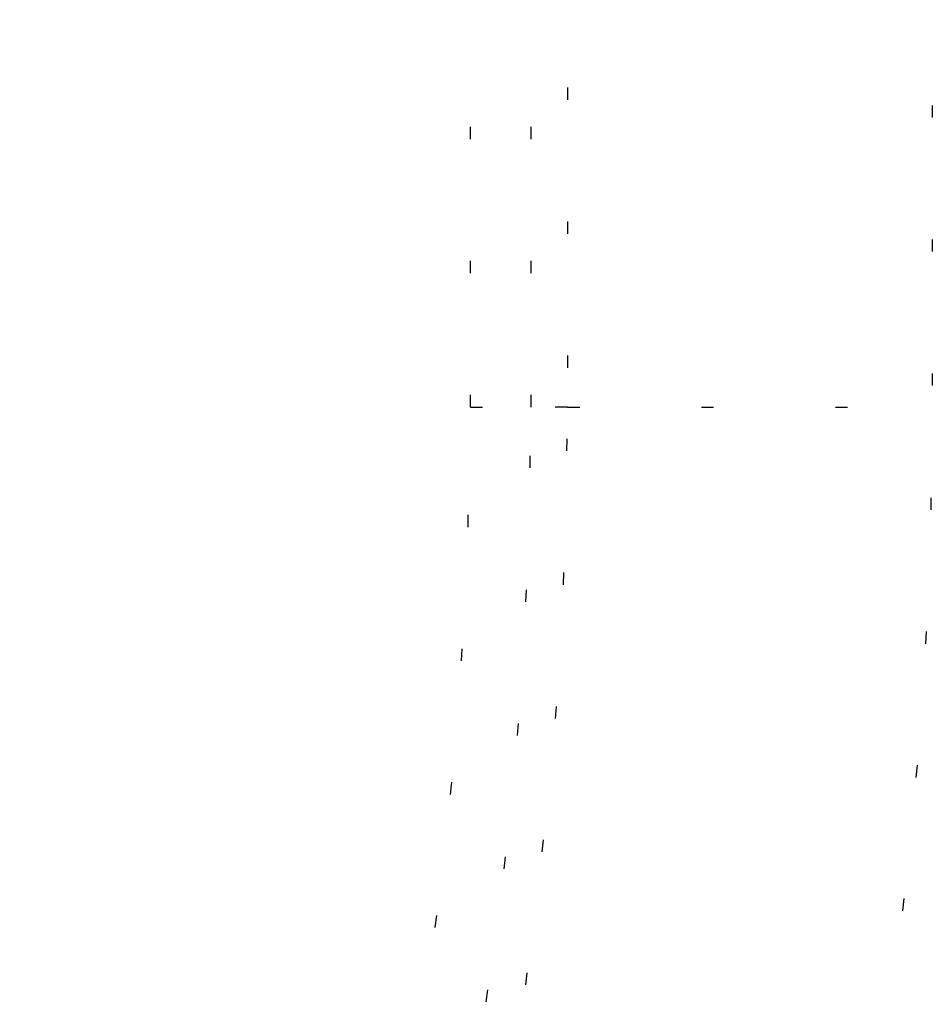
# Model space of a CAD drawing. Units: millimetres. Extents: x 2 to 786, y 3 to 549.
# Drawn here: x 531 to 539, y 261 to 269 of the extents above; entities that cross this region are included whole.
import ezdxf

# ---------------------------------------------------------------- set-up
doc = ezdxf.new("R2010")
doc.units = ezdxf.units.MM
doc.linetypes.add('DOTTED', pattern=[1, 0, -1])

msp = doc.modelspace()

# ---------------------------------------------------------------- linework, layer by layer
at = {"color": 4, "linetype": 'DOTTED'}
for p, q in [((535.6361, 273.2977), (535.6361, 266.2739)), ((538.632, 273.1508), (538.632, 266.2739)), ((534.8389, 266.2739), (534.8389, 272.9999)), ((535.3382, 266.2739), (535.3382, 272.9999)), ((534.8389, 266.2739), (535.3382, 266.2739)), ((535.6361, 266.2739), (535.3382, 266.2739)), ((535.6361, 266.2739), (538.632, 266.2739))]:
    msp.add_line(p, q, dxfattribs=at)
for radius, start in [(35.8469, 268.9825), (32.851, 273.04284), (32.0538, 289.42037), (32.5532, 289.42037)]:
    msp.add_arc((502.7851, 266.2739), radius, start, 360, dxfattribs=at)

doc.saveas('drawing.dxf')
